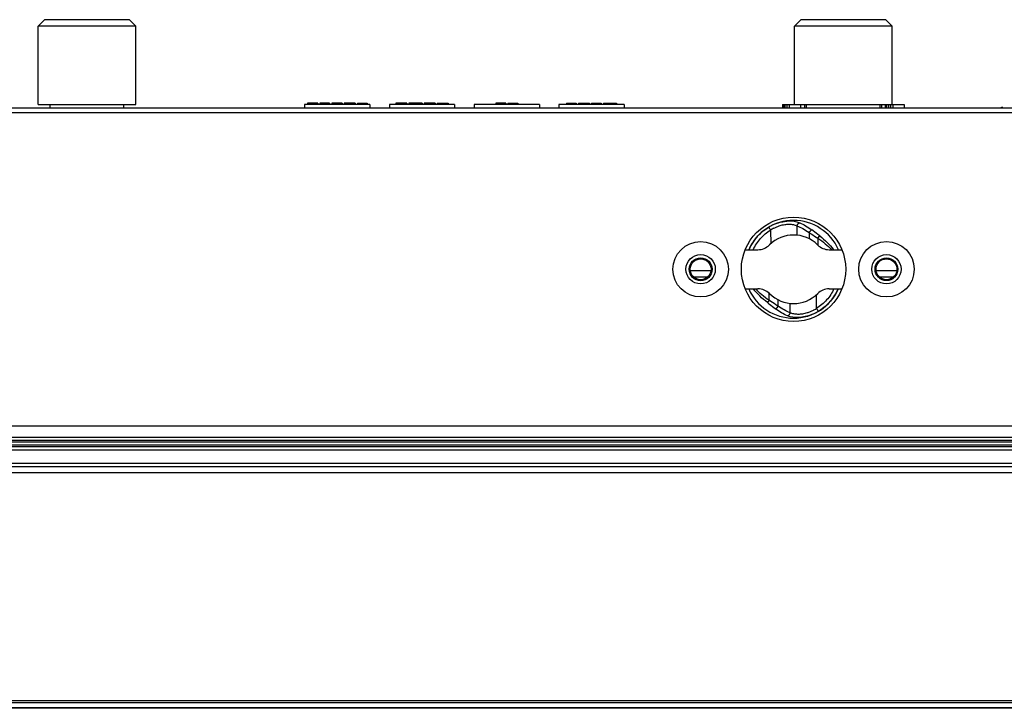
# Model space of a CAD drawing. Units: inches. Extents: x 3275 to 8781, y -341 to 1523.
# Drawn here: x 3723 to 3874, y 836 to 942 of the extents above; entities that cross this region are included whole.
import ezdxf

# ---------------------------------------------------------------- set-up
doc = ezdxf.new("R2010")
doc.units = ezdxf.units.IN
doc.header["$LTSCALE"] = 1.21
doc.header["$MEASUREMENT"] = 0
doc.layers.get('0').update_dxf_attribs({"linetype": 'CONTINUOUS'})

msp = doc.modelspace()

# ---------------------------------------------------------------- linework, layer by layer
at = {"color": 7, "linetype": 'Continuous'}
for p, q in [((3726.723, 941.586), (3725.723, 940.586)), ((3739.723, 941.586), (3726.723, 941.586)), ((3739.723, 941.586), (3740.723, 940.586)), ((3842.725, 941.586), (3841.725, 940.586)), ((3855.725, 941.586), (3842.725, 941.586)), ((3855.725, 941.586), (3856.725, 940.586)), ((3725.723, 928.586), (3725.723, 940.586)), ((3740.723, 940.586), (3725.723, 940.586)), ((3740.723, 928.586), (3740.723, 940.586)), ((3841.725, 928.586), (3841.725, 940.586)), ((3856.725, 940.586), (3841.725, 940.586)), ((3856.725, 928.586), (3856.725, 940.586)), ((3767.021, 928.786), (3767.021, 928.586)), ((3768.604, 928.786), (3767.021, 928.786)), ((3767.062, 928.786), (3767.062, 928.586)), ((3767.104, 928.786), (3767.104, 928.586)), ((3767.229, 928.786), (3767.229, 928.586)), ((3767.396, 928.786), (3767.396, 928.586)), ((3767.604, 928.786), (3767.604, 928.586)), ((3768.604, 928.786), (3768.604, 928.586)), ((3768.937, 928.786), (3768.937, 928.586)), ((3770.437, 928.786), (3768.937, 928.786)), ((3770.437, 928.786), (3770.437, 928.586)), ((3770.771, 928.786), (3770.771, 928.586)), ((3772.354, 928.786), (3770.771, 928.786)), ((3772.354, 928.786), (3772.354, 928.586)), ((3772.687, 928.786), (3772.687, 928.586)), ((3774.354, 928.786), (3772.687, 928.786)), ((3772.937, 928.786), (3772.937, 928.586)), ((3773.979, 928.786), (3773.979, 928.586)), ((3774.354, 928.786), (3774.354, 928.586)), ((3774.687, 928.786), (3774.687, 928.586)), ((3774.687, 928.786), (3776.187, 928.786)), ((3776.187, 928.786), (3776.187, 928.586)), ((3780.604, 928.786), (3780.604, 928.586)), ((3782.271, 928.786), (3780.604, 928.786)), ((3780.854, 928.786), (3780.854, 928.586)), ((3781.896, 928.786), (3781.896, 928.586)), ((3782.271, 928.786), (3782.271, 928.586)), ((3782.604, 928.786), (3782.604, 928.586)), ((3784.604, 928.786), (3782.604, 928.786)), ((3782.854, 928.786), (3782.854, 928.586)), ((3783.104, 928.786), (3783.104, 928.586)), ((3783.437, 928.786), (3783.437, 928.586)), ((3783.771, 928.786), (3783.771, 928.586)), ((3784.104, 928.786), (3784.104, 928.586)), ((3784.354, 928.786), (3784.354, 928.586)), ((3784.604, 928.786), (3784.604, 928.586)), ((3784.937, 928.786), (3784.937, 928.586)), ((3786.604, 928.786), (3784.937, 928.786)), ((3784.979, 928.786), (3784.979, 928.586)), ((3785.062, 928.786), (3785.062, 928.586)), ((3785.229, 928.786), (3785.229, 928.586)), ((3785.396, 928.786), (3785.396, 928.586)), ((3785.604, 928.786), (3785.604, 928.586)), ((3785.937, 928.786), (3785.937, 928.586)), ((3786.146, 928.786), (3786.146, 928.586)), ((3786.312, 928.786), (3786.312, 928.586)), ((3786.479, 928.786), (3786.479, 928.586)), ((3786.562, 928.786), (3786.562, 928.586)), ((3786.604, 928.786), (3786.604, 928.586)), ((3786.937, 928.786), (3786.937, 928.586)), ((3786.937, 928.786), (3788.604, 928.786)), ((3786.979, 928.786), (3786.979, 928.586)), ((3787.062, 928.786), (3787.062, 928.586)), ((3787.229, 928.786), (3787.229, 928.586)), ((3787.396, 928.786), (3787.396, 928.586)), ((3787.604, 928.786), (3787.604, 928.586)), ((3788.604, 928.786), (3788.604, 928.586)), ((3795.916, 928.786), (3795.916, 928.586)), ((3797.458, 928.786), (3795.916, 928.786)), ((3795.958, 928.786), (3795.958, 928.586)), ((3796.083, 928.786), (3796.083, 928.586)), ((3796.25, 928.786), (3796.25, 928.586)), ((3796.458, 928.786), (3796.458, 928.586)), ((3797.458, 928.786), (3797.458, 928.586)), ((3797.791, 928.786), (3797.791, 928.586)), ((3797.791, 928.786), (3799.291, 928.786)), ((3798.041, 928.786), (3798.041, 928.586)), ((3798.083, 928.786), (3798.083, 928.586)), ((3798.166, 928.786), (3798.166, 928.586)), ((3798.291, 928.786), (3798.291, 928.586)), ((3798.458, 928.786), (3798.458, 928.586)), ((3798.625, 928.786), (3798.625, 928.586)), ((3798.791, 928.786), (3798.791, 928.586)), ((3798.916, 928.786), (3798.916, 928.586)), ((3799, 928.786), (3799, 928.586)), ((3799.041, 928.786), (3799.041, 928.586)), ((3799.291, 928.786), (3799.291, 928.586)), ((3806.771, 928.786), (3806.771, 928.586)), ((3806.771, 928.786), (3808.271, 928.786)), ((3807.021, 928.786), (3807.021, 928.586)), ((3807.062, 928.786), (3807.062, 928.586)), ((3807.146, 928.786), (3807.146, 928.586)), ((3807.271, 928.786), (3807.271, 928.586)), ((3807.437, 928.786), (3807.437, 928.586)), ((3807.604, 928.786), (3807.604, 928.586)), ((3807.771, 928.786), (3807.771, 928.586)), ((3807.896, 928.786), (3807.896, 928.586)), ((3807.979, 928.786), (3807.979, 928.586)), ((3808.021, 928.786), (3808.021, 928.586)), ((3808.271, 928.786), (3808.271, 928.586)), ((3808.604, 928.786), (3808.604, 928.586)), ((3808.604, 928.786), (3810.271, 928.786)), ((3808.854, 928.786), (3808.854, 928.586)), ((3809.896, 928.786), (3809.896, 928.586)), ((3810.271, 928.786), (3810.271, 928.586)), ((3810.604, 928.786), (3810.604, 928.586)), ((3810.604, 928.786), (3812.104, 928.786)), ((3812.104, 928.786), (3812.104, 928.586)), ((3812.437, 928.786), (3812.437, 928.586)), ((3812.437, 928.786), (3814.437, 928.786)), ((3812.812, 928.786), (3812.812, 928.586)), ((3813.437, 928.786), (3813.437, 928.586)), ((3814.062, 928.786), (3814.062, 928.586)), ((3814.437, 928.786), (3814.437, 928.586)), ((4192.579, 927.399), (3640.579, 927.266)), ((3667.476, 928.086), (4167.476, 928.086)), ((3725.723, 928.586), (3740.723, 928.586)), ((3727.573, 928.086), (3727.573, 928.586)), ((3738.873, 928.086), (3738.873, 928.586)), ((3766.604, 928.586), (3766.604, 928.086)), ((3776.604, 928.586), (3766.604, 928.586)), ((3776.604, 928.586), (3776.604, 928.086)), ((3779.604, 928.586), (3779.604, 928.086)), ((3789.604, 928.586), (3779.604, 928.586)), ((3789.604, 928.586), (3789.604, 928.086)), ((3792.604, 928.586), (3792.604, 928.086)), ((3802.604, 928.586), (3792.604, 928.586)), ((3802.604, 928.586), (3802.604, 928.086)), ((3805.604, 928.586), (3805.604, 928.086)), ((3815.604, 928.586), (3805.604, 928.586)), ((3815.604, 928.586), (3815.604, 928.086)), ((3839.892, 928.586), (3839.892, 928.086)), ((3839.892, 928.586), (3858.559, 928.586)), ((3839.965, 928.586), (3839.965, 928.086)), ((3840.038, 928.586), (3840.038, 928.086)), ((3840.257, 928.586), (3840.257, 928.086)), ((3840.548, 928.586), (3840.548, 928.086)), ((3840.913, 928.586), (3840.913, 928.086)), ((3842.663, 928.586), (3842.663, 928.086)), ((3843.246, 928.586), (3843.246, 928.086)), ((3843.575, 928.086), (3843.575, 928.586)), ((3854.875, 928.086), (3854.875, 928.586)), ((3855.059, 928.586), (3855.059, 928.086)), ((3855.642, 928.586), (3855.642, 928.086)), ((3855.715, 928.586), (3855.715, 928.086)), ((3855.861, 928.586), (3855.861, 928.086)), ((3856.152, 928.586), (3856.152, 928.086)), ((3856.444, 928.586), (3856.444, 928.086)), ((3856.809, 928.586), (3856.809, 928.086)), ((3858.559, 928.586), (3858.559, 928.086)), ((3837.773, 909.757), (3837.77, 909.757)), ((3838.075, 909.328), (3838.076, 907.219)), ((3842.108, 909.975), (3842.108, 908.538)), ((3843.959, 908.957), (3843.96, 907.996)), ((3845.334, 908.078), (3845.602, 908.418)), ((3845.334, 908.078), (3845.334, 906.991)), ((3834.244, 906.312), (3836.124, 906.313)), ((3847.044, 906.315), (3848.925, 906.316)), ((3828.935, 903.086), (3825.735, 903.086)), ((3857.435, 903.086), (3854.235, 903.086)), ((3828.38, 902.114), (3826.29, 902.114)), ((3856.872, 902.114), (3854.798, 902.114)), ((3834.246, 900.312), (3836.126, 900.313)), ((3847.046, 900.315), (3848.926, 900.316)), ((3837.836, 898.55), (3837.568, 898.21)), ((3837.836, 898.55), (3837.836, 899.637)), ((3839.211, 897.671), (3839.211, 898.632)), ((3845.095, 897.3), (3845.094, 899.409)), ((3841.062, 896.653), (3841.062, 898.09)), ((3845.397, 896.872), (3845.4, 896.871)), ((3640.591, 879.266), (4192.591, 879.399)), ((3667.476, 877.586), (4167.476, 877.586)), ((3667.476, 877.086), (4167.476, 877.086)), ((4167.476, 876.813), (3667.476, 876.813)), ((3667.476, 876.413), (4167.476, 876.413)), ((4167.476, 876.086), (3667.476, 876.086)), ((4167.476, 875.586), (3667.476, 875.586)), ((3667.476, 873.586), (4167.476, 873.586)), ((3667.476, 873.086), (4167.476, 873.086)), ((4167.476, 872.086), (3667.476, 872.086)), ((3667.476, 837.194), (4167.476, 837.194)), ((4167.476, 836.84), (3667.476, 836.84)), ((3667.476, 836.133), (4167.476, 836.133)), ((4167.476, 835.986), (3667.476, 835.986))]:
    msp.add_line(p, q, dxfattribs=at)
for centre, radius in [((3841.585, 903.314), 8), ((3827.335, 903.311), 4.25), ((3855.835, 903.317), 4.25), ((3827.335, 903.311), 2.25), ((3827.335, 903.311), 1.75), ((3827.335, 903.311), 1.6), ((3855.835, 903.317), 2.25), ((3855.835, 903.317), 1.75), ((3855.835, 903.317), 1.6)]:
    msp.add_circle(centre, radius, dxfattribs=at)
for centre, radius, start, end in [((3872.999, 930.086), 2, 281.64748, 289.67827), ((3841.585, 903.314), 7.5, 23.592, 156.43564), ((3841.56, 903.429), 7.376, 120.91568, 122.18928), ((3841.398, 903.699), 7.062, 120.39872, 120.91135), ((3841.426, 903.65), 7.118, 115.91948, 120.39561), ((3841.309, 904.419), 5.878, 117.62312, 123.37721), ((3841.406, 903.693), 7.071, 111.58414, 115.92481), ((3841.585, 903.314), 5.25, 45.2225, 134.80515), ((3836.124, 908.813), 2.5, 270.01382, 314.80515), ((3847.044, 908.815), 2.5, 225.2225, 270.01382), ((3841.585, 903.314), 7.5, 203.592, 336.43564), ((3836.126, 897.813), 2.5, 45.2225, 90.01382), ((3847.046, 897.815), 2.5, 90.01382, 134.80515), ((3841.585, 903.314), 5.25, 225.2225, 314.80515), ((3841.862, 902.208), 5.877, 297.62298, 303.37853), ((3841.764, 902.936), 7.071, 291.58167, 295.92002), ((3841.745, 902.978), 7.117, 295.91463, 300.39606), ((3841.773, 902.929), 7.061, 300.39922, 300.9116), ((3841.611, 903.199), 7.376, 300.91546, 302.18947)]:
    msp.add_arc(centre, radius, start, end, dxfattribs=at)
for points, knots in [([(3838.805, 910.268), (3839.13, 910.396), (3839.629, 910.552), (3840.304, 910.676), (3841.213, 910.764), (3841.989, 910.678), (3842.523, 910.451)], [0, 0, 0, 0, 0.2765404, 0.4109735, 0.5411779, 1, 1, 1, 1]), ([(3834.764, 906.312), (3834.911, 906.656), (3835.258, 907.321), (3835.92, 908.229), (3836.712, 909.027), (3837.314, 909.473), (3837.63, 909.672)], [0, 0, 0, 0, 0.2502307, 0.5001837, 0.7500159, 1, 1, 1, 1]), ([(3835.398, 906.313), (3835.682, 906.93), (3836.434, 908.089), (3837.494, 908.975), (3838.075, 909.328)], [0, 0, 0, 0, 0.5000809, 1, 1, 1, 1]), ([(3838.075, 909.328), (3838.045, 909.379), (3837.999, 909.454), (3837.935, 909.552), (3837.891, 909.618), (3837.851, 909.673), (3837.818, 909.715), (3837.794, 909.741), (3837.779, 909.754), (3837.773, 909.757)], [0, 0, 0, 0, 0.3377119, 0.5059572, 0.6607746, 0.7921757, 0.8941209, 0.9628543, 1, 1, 1, 1]), ([(3838.584, 909.627), (3838.733, 909.705), (3839.036, 909.848), (3839.581, 910.046), (3840.207, 910.194), (3840.897, 910.248), (3841.538, 910.184), (3841.931, 910.058), (3842.108, 909.975)], [0, 0, 0, 0, 0.1379653, 0.2747508, 0.4748227, 0.6643705, 0.8396801, 1, 1, 1, 1]), ([(3842.108, 909.975), (3842.12, 910.032), (3842.15, 910.117), (3842.209, 910.222), (3842.305, 910.351), (3842.424, 910.437), (3842.523, 910.451)], [0, 0, 0, 0, 0.2646626, 0.4050551, 0.5441687, 1, 1, 1, 1]), ([(3842.108, 909.975), (3842.418, 909.853), (3843.055, 909.547), (3843.655, 909.171), (3843.959, 908.957)], [0, 0, 0, 0, 0.4717932, 1, 1, 1, 1]), ([(3842.523, 910.451), (3842.835, 910.319), (3843.475, 909.989), (3844.072, 909.588), (3844.374, 909.36)], [0, 0, 0, 0, 0.4723162, 1, 1, 1, 1]), ([(3843.959, 908.957), (3844.015, 909.05), (3844.114, 909.177), (3844.263, 909.304), (3844.339, 909.347), (3844.374, 909.36)], [0, 0, 0, 0, 0.5558729, 0.8090654, 1, 1, 1, 1]), ([(3845.602, 908.418), (3845.497, 908.5), (3845.091, 908.817), (3844.68, 909.129), (3844.374, 909.36)], [0, 0, 0, 0, 0.2572144, 1, 1, 1, 1]), ([(3843.959, 908.957), (3844.07, 908.887), (3844.53, 908.597), (3844.989, 908.305), (3845.334, 908.078)], [0, 0, 0, 0, 0.2406357, 1, 1, 1, 1]), ([(3845.334, 908.078), (3845.717, 907.814), (3846.449, 907.268), (3847.118, 906.645), (3847.42, 906.315)], [0, 0, 0, 0, 0.5099617, 1, 1, 1, 1]), ([(3845.602, 908.418), (3846.002, 908.103), (3846.759, 907.451), (3847.431, 906.707), (3847.723, 906.316)], [0, 0, 0, 0, 0.5107256, 1, 1, 1, 1]), ([(3837.568, 898.21), (3837.168, 898.525), (3836.411, 899.177), (3835.739, 899.921), (3835.447, 900.313)], [0, 0, 0, 0, 0.5107256, 1, 1, 1, 1]), ([(3837.836, 898.55), (3837.453, 898.814), (3836.722, 899.36), (3836.052, 899.983), (3835.75, 900.313)], [0, 0, 0, 0, 0.509958, 1, 1, 1, 1]), ([(3847.772, 900.316), (3847.488, 899.698), (3846.736, 898.54), (3845.676, 897.653), (3845.095, 897.3)], [0, 0, 0, 0, 0.500083, 1, 1, 1, 1]), ([(3848.406, 900.316), (3848.259, 899.972), (3847.912, 899.307), (3847.25, 898.399), (3846.458, 897.602), (3845.856, 897.155), (3845.54, 896.957)], [0, 0, 0, 0, 0.2502307, 0.5001839, 0.750016, 1, 1, 1, 1]), ([(3839.211, 897.671), (3839.1, 897.741), (3838.64, 898.031), (3838.181, 898.324), (3837.836, 898.55)], [0, 0, 0, 0, 0.2406357, 1, 1, 1, 1]), ([(3837.568, 898.21), (3837.673, 898.128), (3838.079, 897.811), (3838.49, 897.499), (3838.796, 897.268)], [0, 0, 0, 0, 0.2572321, 1, 1, 1, 1]), ([(3839.211, 897.671), (3839.155, 897.578), (3839.056, 897.451), (3838.907, 897.324), (3838.831, 897.281), (3838.796, 897.268)], [0, 0, 0, 0, 0.5558732, 0.8090657, 1, 1, 1, 1]), ([(3840.647, 896.177), (3840.335, 896.309), (3839.695, 896.639), (3839.098, 897.04), (3838.796, 897.268)], [0, 0, 0, 0, 0.4723158, 1, 1, 1, 1]), ([(3841.062, 896.653), (3840.753, 896.775), (3840.115, 897.081), (3839.515, 897.457), (3839.211, 897.671)], [0, 0, 0, 0, 0.4717888, 1, 1, 1, 1]), ([(3844.587, 897.001), (3844.438, 896.923), (3844.134, 896.781), (3843.589, 896.582), (3842.963, 896.434), (3842.273, 896.38), (3841.633, 896.444), (3841.239, 896.57), (3841.062, 896.653)], [0, 0, 0, 0, 0.1379651, 0.2747498, 0.4748229, 0.6643692, 0.8396833, 1, 1, 1, 1]), ([(3845.095, 897.3), (3845.125, 897.249), (3845.172, 897.174), (3845.235, 897.076), (3845.28, 897.011), (3845.319, 896.955), (3845.352, 896.913), (3845.377, 896.887), (3845.391, 896.874), (3845.397, 896.872)], [0, 0, 0, 0, 0.3377197, 0.5059686, 0.6607881, 0.7921889, 0.8941316, 0.9628601, 1, 1, 1, 1]), ([(3841.062, 896.653), (3841.05, 896.596), (3841.02, 896.511), (3840.961, 896.406), (3840.865, 896.277), (3840.746, 896.192), (3840.647, 896.177)], [0, 0, 0, 0, 0.2646629, 0.4050557, 0.5441693, 1, 1, 1, 1]), ([(3844.365, 896.36), (3844.04, 896.232), (3843.541, 896.076), (3842.866, 895.952), (3841.957, 895.864), (3841.181, 895.95), (3840.647, 896.177)], [0, 0, 0, 0, 0.2765408, 0.4109739, 0.5411777, 1, 1, 1, 1])]:
    msp.add_open_spline(points, degree=3, knots=knots, dxfattribs=at)

doc.saveas('drawing.dxf')
